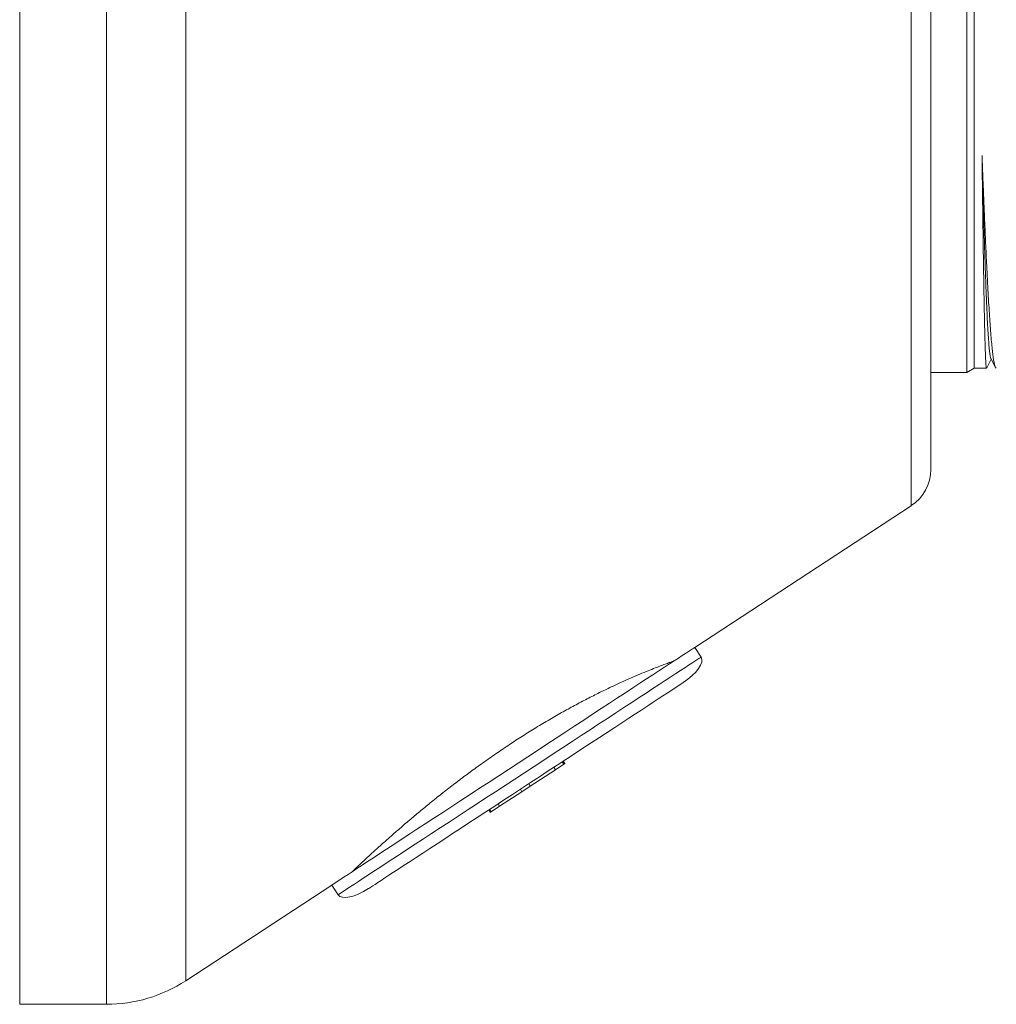
# Model space of a CAD drawing. Units: millimetres. Extents: x -280 to 613, y -298 to 526.
# Drawn here: x 331 to 365, y 48 to 82 of the extents above; entities that cross this region are included whole.
import ezdxf

# ---------------------------------------------------------------- set-up
doc = ezdxf.new("R2010")
doc.units = ezdxf.units.MM

msp = doc.modelspace()

# ---------------------------------------------------------------- linework, layer by layer
at = {"color": 7, "linetype": 'Continuous', "lineweight": 0}
for p, q in [((330.803, 118.412), (330.803, 48.412)), ((362.303, 99.912), (362.303, 66.912)), ((363.543, 96.562), (363.543, 70.262)), ((363.803, 96.412), (363.803, 70.412)), ((364.233, 70.419), (364.39, 70.721)), ((364.377, 70.745), (364.536, 70.44)), ((362.303, 70.262), (363.543, 70.262)), ((363.543, 70.262), (363.803, 70.412)), ((363.803, 70.412), (364.228, 70.412)), ((354.14, 60.755), (361.625, 65.657)), ((354.36, 60.42), (354.14, 60.755)), ((353.387, 60.262), (353.381, 60.272)), ((349.325, 56.525), (349.27, 56.609)), ((349.325, 56.525), (349.614, 56.715)), ((349.614, 56.715), (349.559, 56.798)), ((349.646, 56.736), (349.592, 56.819)), ((348.456, 55.956), (349.325, 56.525)), ((348.166, 55.766), (348.112, 55.85)), ((348.166, 55.766), (348.456, 55.956)), ((348.456, 55.956), (348.401, 56.04)), ((347.394, 55.261), (348.166, 55.766)), ((347.105, 55.071), (347.394, 55.261)), ((347.394, 55.261), (347.339, 55.344)), ((347.072, 55.05), (347.018, 55.134)), ((347.105, 55.071), (347.05, 55.155)), ((336.543, 49.229), (341.592, 52.537)), ((341.592, 52.537), (341.811, 52.202)), ((330.803, 48.412), (333.803, 48.412))]:
    msp.add_line(p, q, dxfattribs=at)
at = {"color": 8, "linetype": 'Continuous', "lineweight": 0}
for p, q in [((333.803, 118.412), (333.803, 48.412)), ((336.543, 117.595), (336.543, 49.229)), ((361.625, 101.167), (361.625, 65.657))]:
    msp.add_line(p, q, dxfattribs=at)
at = {"color": 7, "linetype": 'Continuous', "lineweight": 0, "flags": 128}
for points in [[(354.14, 60.755), (354.131, 60.749), (354.105, 60.732), (354.06, 60.703), (353.999, 60.662), (353.919, 60.61), (353.823, 60.547), (353.71, 60.473), (353.58, 60.388), (353.434, 60.292), (353.272, 60.186), (353.095, 60.07), (352.903, 59.944), (352.696, 59.809), (352.476, 59.665), (352.243, 59.513), (351.998, 59.352), (351.741, 59.183), (351.473, 59.008), (351.194, 58.825), (350.906, 58.637), (350.61, 58.443), (350.306, 58.244), (349.995, 58.04), (349.678, 57.832), (349.355, 57.621), (349.029, 57.407), (348.699, 57.191), (348.367, 56.974), (348.033, 56.755), (347.699, 56.536), (347.366, 56.318), (347.034, 56.1), (346.704, 55.884), (346.377, 55.671), (346.055, 55.459), (345.738, 55.252), (345.427, 55.048), (345.123, 54.849), (344.826, 54.655), (344.538, 54.466), (344.26, 54.284), (343.992, 54.108), (343.735, 53.94), (343.489, 53.779), (343.256, 53.626), (343.036, 53.482), (342.83, 53.347), (342.638, 53.221), (342.461, 53.105), (342.299, 52.999), (342.153, 52.904), (342.023, 52.819), (341.91, 52.744), (341.813, 52.681), (341.734, 52.629), (341.672, 52.589), (341.628, 52.56), (341.601, 52.542), (341.592, 52.537)], [(353.742, 59.538), (353.733, 59.532), (353.707, 59.515), (353.663, 59.486), (353.601, 59.445), (353.522, 59.394), (353.426, 59.331), (353.313, 59.257), (353.184, 59.172), (353.039, 59.078), (352.879, 58.973), (352.704, 58.858), (352.514, 58.734), (352.311, 58.6), (352.094, 58.459), (351.865, 58.309), (351.625, 58.151), (351.374, 57.987), (351.113, 57.816), (350.842, 57.639), (350.563, 57.456), (350.277, 57.269), (349.985, 57.077), (349.687, 56.882), (349.384, 56.684), (349.078, 56.483), (348.77, 56.281), (348.46, 56.078), (348.149, 55.875), (347.839, 55.672), (347.531, 55.47), (347.225, 55.269), (346.922, 55.071), (346.624, 54.876), (346.332, 54.684), (346.046, 54.497), (345.767, 54.315), (345.497, 54.137), (345.235, 53.966), (344.984, 53.802), (344.744, 53.644), (344.515, 53.494), (344.299, 53.353), (344.095, 53.22), (343.906, 53.095), (343.73, 52.981), (343.57, 52.876), (343.425, 52.781), (343.296, 52.696), (343.183, 52.622), (343.087, 52.559), (343.008, 52.508), (342.947, 52.467), (342.903, 52.438), (342.876, 52.421), (342.867, 52.415), (342.867, 52.415)]]:
    msp.add_lwpolyline(points, dxfattribs=at)
at = {"color": 8, "linetype": 'Continuous', "lineweight": 0, "flags": 128}
msp.add_lwpolyline([(354.36, 60.42), (354.351, 60.415), (354.324, 60.397), (354.28, 60.368), (354.218, 60.328), (354.138, 60.276), (354.042, 60.212), (353.929, 60.138), (353.799, 60.053), (353.653, 59.958), (353.491, 59.852), (353.314, 59.735), (353.122, 59.61), (352.915, 59.475), (352.695, 59.331), (352.462, 59.178), (352.217, 59.017), (351.96, 58.849), (351.692, 58.673), (351.413, 58.491), (351.126, 58.302), (350.829, 58.108), (350.525, 57.909), (350.214, 57.705), (349.897, 57.497), (349.574, 57.286), (349.248, 57.073), (348.918, 56.857), (348.586, 56.639), (348.252, 56.421), (347.918, 56.202), (347.585, 55.983), (347.253, 55.766), (346.923, 55.55), (346.596, 55.336), (346.274, 55.125), (345.957, 54.917), (345.646, 54.713), (345.342, 54.514), (345.045, 54.32), (344.758, 54.132), (344.479, 53.949), (344.211, 53.774), (343.954, 53.605), (343.708, 53.444), (343.475, 53.292), (343.255, 53.148), (343.049, 53.013), (342.857, 52.887), (342.68, 52.771), (342.518, 52.665), (342.372, 52.569), (342.242, 52.484), (342.129, 52.41), (342.032, 52.347), (341.953, 52.295), (341.891, 52.254), (341.847, 52.225), (341.82, 52.208), (341.811, 52.202)], dxfattribs=at)
at = {"color": 7, "linetype": 'Continuous', "lineweight": 0}
for centre, radius, start, end in [((360.803, 66.912), 1.5, 303.2231, 0), ((333.803, 53.412), 5, 270, 303.2231)]:
    msp.add_arc(centre, radius, start, end, dxfattribs=at)
for centre, major_axis, start_param, end_param in [((353.523, 59.873), (0.837, 0.548), 4.712389, 6.283185), ((342.648, 52.75), (-0.837, -0.548), 0, 1.570796)]:
    msp.add_ellipse(centre, major_axis=major_axis, ratio=0.4, start_param=start_param, end_param=end_param, dxfattribs=at)
for points, knots in [([(364.565, 70.415), (364.563, 70.414), (364.553, 70.408), (364.535, 70.438), (364.51, 70.506), (364.486, 70.618), (364.461, 70.767), (364.437, 70.957), (364.412, 71.188), (364.387, 71.462), (364.362, 71.771), (364.338, 72.114), (364.313, 72.489), (364.289, 72.901), (364.264, 73.35), (364.239, 73.837), (364.21, 74.422), (364.179, 75.119), (364.148, 75.853), (364.12, 76.532), (364.096, 77.14), (364.08, 77.56), (364.072, 77.771)], [0, 0, 0, 0, 0.009991, 0.060884, 0.111736, 0.161153, 0.210607, 0.260024, 0.310876, 0.361769, 0.41262, 0.462037, 0.511492, 0.560908, 0.61176, 0.662654, 0.713505, 0.784194, 0.854883, 0.903243, 0.95164, 1, 1, 1, 1]), ([(364.072, 77.771), (364.076, 77.5), (364.082, 76.958), (364.092, 76.18), (364.102, 75.43), (364.112, 74.722), (364.121, 74.061), (364.131, 73.447), (364.141, 72.878), (364.15, 72.399), (364.159, 72), (364.166, 71.672), (364.174, 71.377), (364.182, 71.118), (364.19, 70.896), (364.197, 70.716), (364.205, 70.578), (364.213, 70.481), (364.22, 70.422), (364.225, 70.416), (364.228, 70.414)], [0, 0, 0, 0, 0.062433, 0.124866, 0.188567, 0.252269, 0.314702, 0.377135, 0.440836, 0.504538, 0.55393, 0.60336, 0.652751, 0.703578, 0.754446, 0.805273, 0.854664, 0.904094, 0.953486, 1, 1, 1, 1]), ([(364.377, 70.749), (364.376, 70.749), (364.369, 70.754), (364.354, 70.826), (364.333, 70.969), (364.312, 71.183), (364.291, 71.46), (364.27, 71.799), (364.25, 72.2), (364.229, 72.658), (364.208, 73.173), (364.188, 73.74), (364.167, 74.358), (364.147, 75.024), (364.126, 75.733), (364.107, 76.434), (364.089, 77.114), (364.078, 77.552), (364.072, 77.771)], [0, 0, 0, 0, 0.009151, 0.076868, 0.144602, 0.212358, 0.280131, 0.347914, 0.415707, 0.483504, 0.5513, 0.619102, 0.686919, 0.754756, 0.822611, 0.890479, 0.945238, 1, 1, 1, 1]), ([(353.423, 60.287), (353.424, 60.288), (353.427, 60.288), (353.382, 60.272), (353.295, 60.241), (353.162, 60.192), (352.989, 60.127), (352.778, 60.046), (352.531, 59.948), (352.247, 59.831), (351.928, 59.695), (351.58, 59.54), (351.202, 59.365), (350.797, 59.168), (350.37, 58.952), (349.93, 58.718), (349.477, 58.467), (349.009, 58.196), (348.538, 57.911), (348.073, 57.617), (347.613, 57.315), (347.153, 57.002), (346.701, 56.683), (346.265, 56.364), (345.844, 56.046), (345.434, 55.728), (345.039, 55.413), (344.667, 55.108), (344.314, 54.813), (343.982, 54.529), (343.675, 54.26), (343.397, 54.013), (343.146, 53.787), (342.924, 53.583), (342.734, 53.408), (342.579, 53.263), (342.457, 53.148), (342.368, 53.064), (342.318, 53.016), (342.298, 52.997), (342.304, 53.003), (342.304, 53.003)], [0, 0, 0, 0, 0.015096, 0.040866, 0.066637, 0.093152, 0.119666, 0.145552, 0.171438, 0.19804, 0.224641, 0.251169, 0.277697, 0.30499, 0.332282, 0.358883, 0.385484, 0.412891, 0.440298, 0.466356, 0.492414, 0.519242, 0.546071, 0.571934, 0.597797, 0.62439, 0.650983, 0.677234, 0.703485, 0.730478, 0.75747, 0.784088, 0.810707, 0.838105, 0.865502, 0.891998, 0.918493, 0.945782, 0.97307, 0.999181, 1, 1, 1, 1]), ([(349.623, 56.72), (349.627, 56.723), (349.644, 56.734), (349.645, 56.735), (349.646, 56.736)], [0, 0, 0, 0, 0.260797, 1, 1, 1, 1]), ([(347.072, 55.05), (347.072, 55.05), (347.072, 55.05), (347.095, 55.065), (347.096, 55.065)], [0, 0, 0, 0, 0.945633, 1, 1, 1, 1])]:
    msp.add_open_spline(points, degree=3, knots=knots, dxfattribs=at)

doc.saveas('drawing.dxf')
